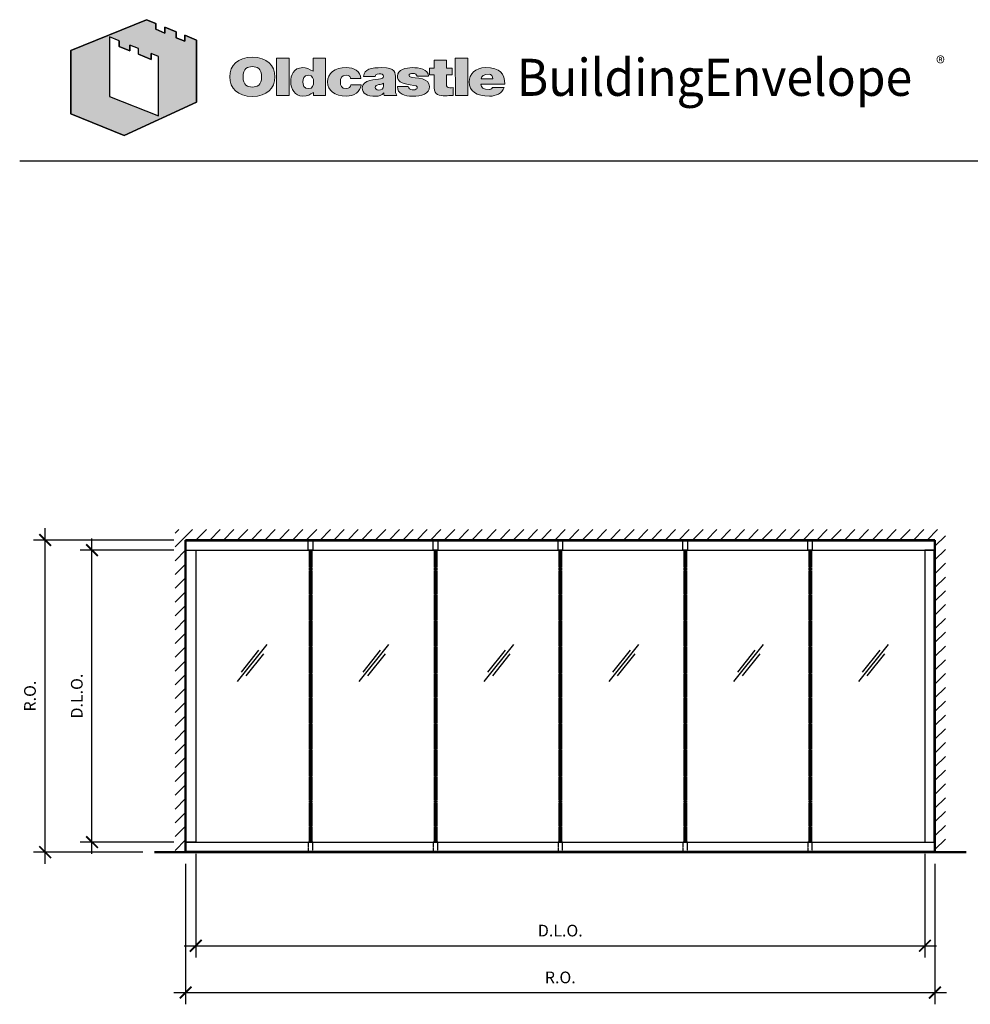
# Model space of a CAD drawing. Units: inches. Extents: x -4496 to -3683, y -805 to -426.
# Drawn here: x -4496 to -4131, y -805 to -426 of the extents above; entities that cross this region are included whole.
import ezdxf

# ---------------------------------------------------------------- set-up
doc = ezdxf.new("R2010")
doc.units = ezdxf.units.IN
doc.header["$LTSCALE"] = 0.5
doc.header["$MEASUREMENT"] = 0
doc.linetypes.add('HIDDEN', pattern=[0.375, 0.25, -0.125])
doc.layers.get('Defpoints').update_dxf_attribs({"color": 30})
for name, color, linetype, lineweight in [('Aluminum', 200, 'Continuous', 30), ('Concrete', 254, 'Continuous', 50), ('Glass-Fin', 4, 'Continuous', 40), ('Glass-Wall', 4, 'Continuous', 40), ('Steel', 6, 'Continuous', 50)]:
    doc.layers.add(name, color=color, linetype=linetype, lineweight=lineweight)
for name, color, linetype in [('Architectural', 7, 'Continuous'), ('Dimensions', 1, 'Continuous'), ('Hardware', 40, 'Continuous'), ('Hatch', 8, 'Continuous'), ('OBE_TB_BORDER', 7, 'Continuous'), ('OBE_TB_TEXT', 7, 'Continuous')]:
    doc.layers.add(name, color=color, linetype=linetype)
doc.styles.add('Arial', font='arial.ttf')
doc.styles.add('TEXT', font='romans.shx')
doc.dimstyles.new('Dim 48', dxfattribs={"dimscale": 48, "dimtxt": 0.09375, "dimasz": 0.09375, "dimexe": 0.09375, "dimexo": 0.09375, "dimgap": 0.0625, "dimtad": 1, "dimdec": 6, "dimdsep": 46, "dimlunit": 4, "dimtxsty": 'TEXT', "dimblk": 'ARCHTICK', "dimcen": 2.5, "dimdle": 0.09375, "dimclrd": 256, "dimclre": 256, "dimclrt": 10, "dimadec": 3, "dimazin": 0, "dimtfac": 1, "dimtdec": 6, "dimtmove": 1, "dimatfit": 3, "dimldrblk": 'NONE', "dimfxl": 1, "dimtfillclr": 256, "dimfrac": 2, "dimlwd": -1, "dimlwe": -1, "dimarcsym": 0})

# ---------------------------------------------------------------- blocks, each defined once
blk = doc.blocks.new('_ArchTick')
at = {"color": 0, "linetype": 'ByBlock', "const_width": 0.15}
blk.add_lwpolyline([(-0.5, -0.5), (0.5, 0.5)], dxfattribs=at)
blk = doc.blocks.new('*D64')
at = {"layer": 'Defpoints', "color": 0, "transparency": 16777216}
for p in [(-4428.49, -742.53), (-4148.24, -742.53), (-4148.24, -782.4)]:
    blk.add_point(p, dxfattribs=at)
at = {"layer": 'Dimensions', "transparency": 16777216}
for p, q in [((-4428.49, -747.03), (-4428.49, -786.9)), ((-4148.24, -747.03), (-4148.24, -786.9)), ((-4432.99, -782.4), (-4143.74, -782.4))]:
    blk.add_line(p, q, dxfattribs=at)
at = {"layer": 'Dimensions', "transparency": 16777216, "xscale": 4.5, "yscale": 4.5, "zscale": 4.5, "rotation": 180}
blk.add_blockref('_ArchTick', (-4428.49, -782.4), dxfattribs=at)
at = {"layer": 'Dimensions', "transparency": 16777216, "xscale": 4.5, "yscale": 4.5, "zscale": 4.5}
blk.add_blockref('_ArchTick', (-4148.24, -782.4), dxfattribs=at)
at = {"layer": 'Dimensions', "color": 10, "transparency": 16777216, "insert": (-4288.37, -777.15), "char_height": 4.5, "attachment_point": 5, "style": 'TEXT'}
blk.add_mtext('D.L.O.', dxfattribs=at)
blk = doc.blocks.new('_None')
blk = doc.blocks.new('*D65')
at = {"layer": 'Defpoints', "color": 0, "transparency": 16777216}
for p in [(-4432.37, -746.4), (-4144.37, -746.4), (-4144.37, -800.4)]:
    blk.add_point(p, dxfattribs=at)
at = {"layer": 'Dimensions', "transparency": 16777216}
for p, q in [((-4432.37, -750.9), (-4432.37, -804.9)), ((-4144.37, -750.9), (-4144.37, -804.9)), ((-4436.87, -800.4), (-4139.87, -800.4))]:
    blk.add_line(p, q, dxfattribs=at)
at = {"layer": 'Dimensions', "transparency": 16777216, "xscale": 4.5, "yscale": 4.5, "zscale": 4.5, "rotation": 180}
blk.add_blockref('_ArchTick', (-4432.37, -800.4), dxfattribs=at)
at = {"layer": 'Dimensions', "transparency": 16777216, "xscale": 4.5, "yscale": 4.5, "zscale": 4.5}
blk.add_blockref('_ArchTick', (-4144.37, -800.4), dxfattribs=at)
at = {"layer": 'Dimensions', "color": 10, "transparency": 16777216, "insert": (-4288.37, -795.15), "char_height": 4.5, "attachment_point": 5, "style": 'TEXT'}
blk.add_mtext('R.O.', dxfattribs=at)
blk = doc.blocks.new('*D66')
at = {"layer": 'Defpoints', "color": 0, "transparency": 16777216}
for p in [(-4468.37, -630.28), (-4432.37, -630.28), (-4432.37, -742.53)]:
    blk.add_point(p, dxfattribs=at)
at = {"layer": 'Dimensions', "transparency": 16777216}
for p, q in [((-4468.37, -747.03), (-4468.37, -625.78)), ((-4436.87, -630.28), (-4472.87, -630.28)), ((-4436.87, -742.53), (-4472.87, -742.53))]:
    blk.add_line(p, q, dxfattribs=at)
at = {"layer": 'Dimensions', "transparency": 16777216, "xscale": 4.5, "yscale": 4.5, "zscale": 4.5}
for p, rotation in [((-4468.37, -630.28), 90), ((-4468.37, -742.53), 270)]:
    blk.add_blockref('_ArchTick', p, dxfattribs=dict(at, rotation=rotation))
at = {"layer": 'Dimensions', "color": 10, "transparency": 16777216, "insert": (-4473.62, -686.4), "char_height": 4.5, "attachment_point": 5, "rotation": 90, "style": 'TEXT'}
blk.add_mtext('D.L.O.', dxfattribs=at)
blk = doc.blocks.new('*D67')
at = {"layer": 'Defpoints', "color": 0, "transparency": 16777216}
for p in [(-4486.37, -626.4), (-4432.37, -626.4), (-4444.37, -746.4)]:
    blk.add_point(p, dxfattribs=at)
at = {"layer": 'Dimensions', "transparency": 16777216}
for p, q in [((-4486.37, -750.9), (-4486.37, -621.9)), ((-4436.87, -626.4), (-4490.87, -626.4)), ((-4448.87, -746.4), (-4490.87, -746.4))]:
    blk.add_line(p, q, dxfattribs=at)
at = {"layer": 'Dimensions', "transparency": 16777216, "xscale": 4.5, "yscale": 4.5, "zscale": 4.5}
for p, rotation in [((-4486.37, -626.4), 90), ((-4486.37, -746.4), 270)]:
    blk.add_blockref('_ArchTick', p, dxfattribs=dict(at, rotation=rotation))
at = {"layer": 'Dimensions', "color": 10, "transparency": 16777216, "insert": (-4491.62, -686.4), "char_height": 4.5, "attachment_point": 5, "rotation": 90, "style": 'TEXT'}
blk.add_mtext('R.O.', dxfattribs=at)
blk = doc.blocks.new('OBE Color Logo')
at = {"layer": 'OBE_TB_TEXT', "true_color": 0x00693c}
h = blk.add_hatch(color=116, dxfattribs=at)
edge = h.paths.add_edge_path()
edge.add_spline(control_points=[(-0.1025, 1.5036), (-0.1391, 1.5036), (-0.16, 1.4867), (-0.16, 1.437), (-0.16, 1.4011), (-0.1377, 1.3801), (-0.1102, 1.3801), (-0.0789, 1.3801), (-0.0611, 1.404), (-0.0611, 1.4507), (-0.0611, 1.4732), (-0.0705, 1.4939), (-0.0909, 1.5015), (-0.0909, 1.5015), (-0.0908, 1.4608), (-0.0908, 1.4608), (-0.0863, 1.4578), (-0.0841, 1.4511), (-0.0841, 1.4505), (-0.0841, 1.4283), (-0.0918, 1.4218), (-0.1025, 1.4208), (-0.1025, 1.4208), (-0.1025, 1.5036), (-0.1025, 1.5036)], knot_values=[0, 0, 0, 0, 1, 1, 1, 2, 2, 2, 3, 3, 3, 4, 4, 4, 5, 5, 5, 6, 6, 6, 7, 7, 7, 8, 8, 8, 8], degree=3, periodic=0)
edge = h.paths.add_edge_path(flags=16)
edge.add_spline(control_points=[(-0.1211, 1.421), (-0.1313, 1.4227), (-0.1369, 1.4292), (-0.1369, 1.4509), (-0.1369, 1.4551), (-0.1299, 1.4619), (-0.1211, 1.4619), (-0.1211, 1.4619), (-0.1211, 1.421), (-0.1211, 1.421)], knot_values=[0, 0, 0, 0, 1, 1, 1, 2, 2, 2, 3, 3, 3, 3], degree=3, periodic=0)
h = blk.add_hatch(color=116, dxfattribs=at)
edge = h.paths.add_edge_path()
edge.add_spline(control_points=[(-0.1025, 1.5036), (-0.1391, 1.5036), (-0.16, 1.4867), (-0.16, 1.437), (-0.16, 1.4011), (-0.1377, 1.3801), (-0.1102, 1.3801), (-0.0789, 1.3801), (-0.0611, 1.404), (-0.0611, 1.4507), (-0.0611, 1.4732), (-0.0705, 1.4939), (-0.0909, 1.5015), (-0.0909, 1.5015), (-0.0908, 1.4608), (-0.0908, 1.4608), (-0.0863, 1.4578), (-0.0841, 1.4511), (-0.0841, 1.4505), (-0.0841, 1.4283), (-0.0918, 1.4218), (-0.1025, 1.4208), (-0.1025, 1.4208), (-0.1025, 1.5036), (-0.1025, 1.5036)], knot_values=[0, 0, 0, 0, 1, 1, 1, 2, 2, 2, 3, 3, 3, 4, 4, 4, 5, 5, 5, 6, 6, 6, 7, 7, 7, 8, 8, 8, 8], degree=3, periodic=0)
edge = h.paths.add_edge_path(flags=16)
edge.add_spline(control_points=[(-0.1211, 1.421), (-0.1313, 1.4227), (-0.1369, 1.4292), (-0.1369, 1.4509), (-0.1369, 1.4551), (-0.1299, 1.4619), (-0.1211, 1.4619), (-0.1211, 1.4619), (-0.1211, 1.421), (-0.1211, 1.421)], knot_values=[0, 0, 0, 0, 1, 1, 1, 2, 2, 2, 3, 3, 3, 3], degree=3, periodic=0)
for points in [[(-0.1928, 1.332), (-0.1929, 1.3754), (-0.0633, 1.3754), (-0.0633, 1.3321)], [(-0.1928, 0.7128), (-0.1929, 0.7562), (-0.0633, 0.7562), (-0.0633, 0.7129)]]:
    blk.add_hatch(color=116, dxfattribs=at).paths.add_polyline_path(points)
h = blk.add_hatch(color=116, dxfattribs=at)
edge = h.paths.add_edge_path()
edge.add_spline(control_points=[(-0.1576, 1.3012), (-0.1576, 1.3012), (-0.1576, 1.3214), (-0.1576, 1.3214), (-0.1576, 1.3214), (-0.1355, 1.3214), (-0.1355, 1.3214), (-0.1355, 1.3214), (-0.1355, 1.3012), (-0.1355, 1.3012), (-0.1355, 1.3012), (-0.1026, 1.3012), (-0.1026, 1.3012), (-0.0939, 1.3012), (-0.0901, 1.3033), (-0.0901, 1.3128), (-0.0901, 1.3157), (-0.0903, 1.3219), (-0.0906, 1.3248), (-0.0906, 1.3248), (-0.0634, 1.3248), (-0.0634, 1.3248), (-0.0634, 1.3138), (-0.0623, 1.3052), (-0.0623, 1.2972), (-0.0623, 1.2768), (-0.0647, 1.2591), (-0.0904, 1.2591), (-0.0904, 1.2591), (-0.1354, 1.2591), (-0.1354, 1.2591), (-0.1354, 1.2591), (-0.1354, 1.2423), (-0.1354, 1.2423), (-0.1354, 1.2423), (-0.1576, 1.2423), (-0.1576, 1.2423), (-0.1576, 1.2423), (-0.1576, 1.2591), (-0.1576, 1.2591), (-0.1576, 1.2591), (-0.1863, 1.2591), (-0.1863, 1.2591), (-0.1863, 1.2591), (-0.1863, 1.3012), (-0.1863, 1.3012), (-0.1863, 1.3012), (-0.1576, 1.3012), (-0.1576, 1.3012)], knot_values=[0, 0, 0, 0, 1, 1, 1, 2, 2, 2, 3, 3, 3, 4, 4, 4, 5, 5, 5, 6, 6, 6, 7, 7, 7, 8, 8, 8, 9, 9, 9, 10, 10, 10, 11, 11, 11, 12, 12, 12, 13, 13, 13, 14, 14, 14, 15, 15, 15, 16, 16, 16, 16], degree=3, periodic=0)
h = blk.add_hatch(color=116, dxfattribs=at)
edge = h.paths.add_edge_path()
edge.add_spline(control_points=[(-0.1576, 1.3012), (-0.1576, 1.3012), (-0.1576, 1.3214), (-0.1576, 1.3214), (-0.1576, 1.3214), (-0.1355, 1.3214), (-0.1355, 1.3214), (-0.1355, 1.3214), (-0.1355, 1.3012), (-0.1355, 1.3012), (-0.1355, 1.3012), (-0.1026, 1.3012), (-0.1026, 1.3012), (-0.0939, 1.3012), (-0.0901, 1.3033), (-0.0901, 1.3128), (-0.0901, 1.3157), (-0.0903, 1.3219), (-0.0906, 1.3248), (-0.0906, 1.3248), (-0.0634, 1.3248), (-0.0634, 1.3248), (-0.0634, 1.3138), (-0.0623, 1.3052), (-0.0623, 1.2972), (-0.0623, 1.2768), (-0.0647, 1.2591), (-0.0904, 1.2591), (-0.0904, 1.2591), (-0.1354, 1.2591), (-0.1354, 1.2591), (-0.1354, 1.2591), (-0.1354, 1.2423), (-0.1354, 1.2423), (-0.1354, 1.2423), (-0.1576, 1.2423), (-0.1576, 1.2423), (-0.1576, 1.2423), (-0.1576, 1.2591), (-0.1576, 1.2591), (-0.1576, 1.2591), (-0.1863, 1.2591), (-0.1863, 1.2591), (-0.1863, 1.2591), (-0.1863, 1.3012), (-0.1863, 1.3012), (-0.1863, 1.3012), (-0.1576, 1.3012), (-0.1576, 1.3012)], knot_values=[0, 0, 0, 0, 1, 1, 1, 2, 2, 2, 3, 3, 3, 4, 4, 4, 5, 5, 5, 6, 6, 6, 7, 7, 7, 8, 8, 8, 9, 9, 9, 10, 10, 10, 11, 11, 11, 12, 12, 12, 13, 13, 13, 14, 14, 14, 15, 15, 15, 16, 16, 16, 16], degree=3, periodic=0)
h = blk.add_hatch(color=116, dxfattribs=at)
edge = h.paths.add_edge_path()
edge.add_spline(control_points=[(-0.1302, 1.1994), (-0.1332, 1.1992), (-0.1356, 1.1975), (-0.1372, 1.195), (-0.1391, 1.1927), (-0.14, 1.1897), (-0.14, 1.1866), (-0.14, 1.1777), (-0.1389, 1.1716), (-0.1327, 1.1716), (-0.13, 1.1716), (-0.1287, 1.1739), (-0.1278, 1.176), (-0.1253, 1.1823), (-0.1245, 1.2002), (-0.1206, 1.2187), (-0.1167, 1.2312), (-0.1097, 1.2423), (-0.0942, 1.2423), (-0.0681, 1.2423), (-0.061, 1.216), (-0.061, 1.1825), (-0.061, 1.1593), (-0.0699, 1.1299), (-0.0942, 1.1317), (-0.0942, 1.1317), (-0.0942, 1.1692), (-0.0942, 1.1692), (-0.091, 1.1694), (-0.0882, 1.1709), (-0.0859, 1.1737), (-0.0842, 1.1756), (-0.0832, 1.1793), (-0.0832, 1.1874), (-0.0832, 1.1924), (-0.085, 1.2002), (-0.0904, 1.2002), (-0.0959, 1.2002), (-0.0975, 1.1969), (-0.1004, 1.1758), (-0.1051, 1.1432), (-0.1138, 1.1316), (-0.13, 1.1316), (-0.1537, 1.1316), (-0.1599, 1.1623), (-0.1599, 1.1821), (-0.1599, 1.207), (-0.1543, 1.2387), (-0.1302, 1.2396), (-0.1302, 1.2396), (-0.1302, 1.1994), (-0.1302, 1.1994)], knot_values=[0, 0, 0, 0, 1, 1, 1, 2, 2, 2, 3, 3, 3, 4, 4, 4, 5, 5, 5, 6, 6, 6, 7, 7, 7, 8, 8, 8, 9, 9, 9, 10, 10, 10, 11, 11, 11, 12, 12, 12, 13, 13, 13, 14, 14, 14, 15, 15, 15, 16, 16, 16, 17, 17, 17, 17], degree=3, periodic=0)
h = blk.add_hatch(color=116, dxfattribs=at)
edge = h.paths.add_edge_path()
edge.add_spline(control_points=[(-0.1231, 1.1245), (-0.1412, 1.1245), (-0.1599, 1.1249), (-0.1599, 1.0776), (-0.1599, 1.0417), (-0.1555, 1.0154), (-0.129, 1.0142), (-0.129, 1.0142), (-0.129, 1.0544), (-0.129, 1.0544), (-0.133, 1.0546), (-0.1387, 1.0569), (-0.1387, 1.0685), (-0.1387, 1.077), (-0.1363, 1.0833), (-0.13, 1.0833), (-0.124, 1.0833), (-0.1225, 1.0781), (-0.1216, 1.073), (-0.1182, 1.0588), (-0.1192, 1.0097), (-0.0895, 1.0097), (-0.0697, 1.0097), (-0.061, 1.0255), (-0.061, 1.0571), (-0.061, 1.0693), (-0.0635, 1.0759), (-0.0723, 1.0839), (-0.0723, 1.0839), (-0.0723, 1.0843), (-0.0723, 1.0843), (-0.0697, 1.0841), (-0.0659, 1.0846), (-0.0634, 1.0856), (-0.0634, 1.0856), (-0.0634, 1.1291), (-0.0634, 1.1291), (-0.0694, 1.1249), (-0.0773, 1.1245), (-0.0844, 1.1245), (-0.0844, 1.1245), (-0.1231, 1.1245), (-0.1231, 1.1245)], knot_values=[0, 0, 0, 0, 1, 1, 1, 2, 2, 2, 3, 3, 3, 4, 4, 4, 5, 5, 5, 6, 6, 6, 7, 7, 7, 8, 8, 8, 9, 9, 9, 10, 10, 10, 11, 11, 11, 12, 12, 12, 13, 13, 13, 14, 14, 14, 14], degree=3, periodic=0)
edge = h.paths.add_edge_path(flags=16)
edge.add_spline(control_points=[(-0.0969, 1.0833), (-0.0871, 1.0827), (-0.0822, 1.0761), (-0.0822, 1.0662), (-0.0822, 1.0594), (-0.0866, 1.0544), (-0.0909, 1.0544), (-0.0973, 1.0544), (-0.0993, 1.0588), (-0.1011, 1.0672), (-0.1022, 1.0736), (-0.1035, 1.0787), (-0.1057, 1.0833), (-0.1057, 1.0833), (-0.0969, 1.0833), (-0.0969, 1.0833)], knot_values=[0, 0, 0, 0, 1, 1, 1, 2, 2, 2, 3, 3, 3, 4, 4, 4, 5, 5, 5, 5], degree=3, periodic=0)
h = blk.add_hatch(color=116, dxfattribs=at)
edge = h.paths.add_edge_path()
edge.add_spline(control_points=[(-0.1218, 0.9694), (-0.1256, 0.969), (-0.1287, 0.9677), (-0.1307, 0.9652), (-0.1327, 0.9629), (-0.1337, 0.9597), (-0.1337, 0.9557), (-0.1337, 0.9361), (-0.1218, 0.934), (-0.1103, 0.934), (-0.0989, 0.934), (-0.0871, 0.9361), (-0.0871, 0.9557), (-0.0871, 0.9639), (-0.0935, 0.9696), (-0.1009, 0.9704), (-0.1009, 0.9704), (-0.1009, 1.0064), (-0.1009, 1.0064), (-0.0753, 1.0028), (-0.061, 0.9816), (-0.061, 0.955), (-0.061, 0.9134), (-0.0806, 0.8896), (-0.1103, 0.8896), (-0.1401, 0.8896), (-0.1599, 0.9134), (-0.1599, 0.9549), (-0.1599, 0.9808), (-0.1477, 1.0029), (-0.1218, 1.0052), (-0.1218, 1.0052), (-0.1218, 0.9694), (-0.1218, 0.9694)], knot_values=[0, 0, 0, 0, 1, 1, 1, 2, 2, 2, 3, 3, 3, 4, 4, 4, 5, 5, 5, 6, 6, 6, 7, 7, 7, 8, 8, 8, 9, 9, 9, 10, 10, 10, 11, 11, 11, 11], degree=3, periodic=0)
h = blk.add_hatch(color=116, dxfattribs=at)
edge = h.paths.add_edge_path(flags=16)
edge.add_spline(control_points=[(-0.1105, 0.8409), (-0.0992, 0.8409), (-0.0871, 0.8379), (-0.0871, 0.8243), (-0.0871, 0.8068), (-0.0992, 0.8037), (-0.1105, 0.8037), (-0.1216, 0.8037), (-0.1337, 0.8067), (-0.1337, 0.8243), (-0.1337, 0.8379), (-0.1216, 0.8409), (-0.1105, 0.8409)], knot_values=[0, 0, 0, 0, 1, 1, 1, 2, 2, 2, 3, 3, 3, 4, 4, 4, 4], degree=3, periodic=0)
edge = h.paths.add_edge_path()
edge.add_spline(control_points=[(-0.0633, 0.8821), (-0.0633, 0.8821), (-0.1929, 0.8821), (-0.1929, 0.8821)], knot_values=[10, 10, 10, 10, 11, 11, 11, 11], degree=3, periodic=0)
edge.add_spline(control_points=[(-0.1929, 0.8821), (-0.1929, 0.8821), (-0.1929, 0.8396), (-0.1929, 0.8396)], knot_values=[0, 0, 0, 0, 1, 1, 1, 1], degree=3, periodic=0)
edge.add_spline(control_points=[(-0.1929, 0.8396), (-0.1929, 0.8396), (-0.1471, 0.8396), (-0.1471, 0.8396)], knot_values=[1, 1, 1, 1, 2, 2, 2, 2], degree=3, periodic=0)
edge.add_spline(control_points=[(-0.1471, 0.8396), (-0.1471, 0.8396), (-0.1471, 0.8392), (-0.1471, 0.8392)], knot_values=[2, 2, 2, 2, 3, 3, 3, 3], degree=3, periodic=0)
edge.add_spline(control_points=[(-0.1471, 0.8392), (-0.1551, 0.8254), (-0.1598, 0.8153), (-0.1598, 0.8041), (-0.1598, 0.7709), (-0.133, 0.762), (-0.1108, 0.762), (-0.0873, 0.762), (-0.0609, 0.7755), (-0.0609, 0.8035), (-0.061, 0.822), (-0.067, 0.8281), (-0.0736, 0.8405)], knot_values=[3, 3, 3, 3, 4, 4, 4, 5, 5, 5, 6, 6, 6, 7, 7, 7, 7], degree=3, periodic=0)
edge.add_spline(control_points=[(-0.0736, 0.8405), (-0.0736, 0.8405), (-0.0736, 0.8409), (-0.0736, 0.8409)], knot_values=[7, 7, 7, 7, 8, 8, 8, 8], degree=3, periodic=0)
edge.add_spline(control_points=[(-0.0736, 0.8409), (-0.0736, 0.8409), (-0.0633, 0.8409), (-0.0633, 0.8409)], knot_values=[8, 8, 8, 8, 9, 9, 9, 9], degree=3, periodic=0)
edge.add_spline(control_points=[(-0.0633, 0.8409), (-0.0633, 0.8409), (-0.0633, 0.8821), (-0.0633, 0.8821)], knot_values=[9, 9, 9, 9, 10, 10, 10, 10], degree=3, periodic=0)
h = blk.add_hatch(color=116, dxfattribs=at)
edge = h.paths.add_edge_path()
edge.add_spline(control_points=[(-0.1959, 0.629), (-0.1959, 0.6797), (-0.1676, 0.7073), (-0.128, 0.7073), (-0.0885, 0.7073), (-0.0602, 0.6796), (-0.0602, 0.629)], knot_values=[3, 3, 3, 3, 4, 4, 4, 5, 5, 5, 5], degree=3, periodic=0)
edge.add_spline(control_points=[(-0.0602, 0.629), (-0.0602, 0.5784), (-0.0885, 0.5507), (-0.128, 0.5507), (-0.1676, 0.5507), (-0.1959, 0.5783), (-0.1959, 0.629)], knot_values=[3, 3, 3, 3, 4, 4, 4, 5, 5, 5, 5], degree=3, periodic=0)
edge = h.paths.add_edge_path(flags=16)
edge.add_spline(control_points=[(-0.0925, 0.629), (-0.0925, 0.6448), (-0.0992, 0.6612), (-0.128, 0.6612), (-0.1569, 0.6612), (-0.1636, 0.6448), (-0.1636, 0.629)], knot_values=[3, 3, 3, 3, 4, 4, 4, 5, 5, 5, 5], degree=3, periodic=0)
edge.add_spline(control_points=[(-0.1636, 0.629), (-0.1636, 0.6132), (-0.1569, 0.5968), (-0.128, 0.5968), (-0.0992, 0.5968), (-0.0925, 0.6132), (-0.0925, 0.629)], knot_values=[3, 3, 3, 3, 4, 4, 4, 5, 5, 5, 5], degree=3, periodic=0)
h = blk.add_hatch(color=116, dxfattribs=at)
h.paths.add_polyline_path([(-0.0405, 0.4356), (-0.2554, 0.4356), (-0.2719, 0.3951), (-0.2511, 0.3951), (-0.2635, 0.3653), (-0.2841, 0.3653), (-0.3, 0.3264), (-0.2796, 0.3264), (-0.2926, 0.295), (-0.3129, 0.295), (-0.326, 0.2628), (-0.2198, 0), (0, 0), (0.075, 0.1845)])
h.paths.add_polyline_path([(0.0074, 0.3038), (-0.0598, 0.1344), (-0.2662, 0.1344), (-0.2529, 0.168), (-0.2326, 0.168), (-0.2179, 0.2048), (-0.2382, 0.2048), (-0.2265, 0.2343), (-0.2061, 0.2343), (-0.1886, 0.278), (-0.2091, 0.278), (-0.1988, 0.3038)], flags=16)
at = {"layer": 'OBE_TB_TEXT', "color": 116, "true_color": 0x00693c}
for p, q in [((-0.1988, 0.3038), (-0.2091, 0.278)), ((-0.1886, 0.278), (-0.2091, 0.278)), ((-0.2061, 0.2343), (-0.1886, 0.278)), ((0.0074, 0.3038), (-0.1988, 0.3038)), ((-0.0598, 0.1344), (0.0074, 0.3038)), ((-0.2265, 0.2343), (-0.2382, 0.2048)), ((-0.2179, 0.2048), (-0.2382, 0.2048)), ((-0.2326, 0.168), (-0.2179, 0.2048)), ((-0.2061, 0.2343), (-0.2265, 0.2343)), ((-0.2529, 0.168), (-0.2662, 0.1344)), ((-0.2529, 0.168), (-0.2326, 0.168)), ((-0.2662, 0.1344), (-0.0598, 0.1344))]:
    blk.add_line(p, q, dxfattribs=at)
at = {"layer": 'OBE_TB_TEXT', "color": 116, "lineweight": 0, "true_color": 0x00693c}
for points in [[(-0.1928, 1.332), (-0.1929, 1.3754), (-0.0633, 1.3754), (-0.0633, 1.3321), (-0.1928, 1.332)], [(-0.1928, 0.7128), (-0.1929, 0.7562), (-0.0633, 0.7562), (-0.0633, 0.7129), (-0.1928, 0.7128)]]:
    blk.add_lwpolyline(points, dxfattribs=at)
at = {"layer": 'OBE_TB_TEXT', "color": 116, "true_color": 0x00693c}
for points in [[(-0.3129, 0.295), (-0.2926, 0.295), (-0.2796, 0.3264), (-0.3, 0.3264), (-0.2841, 0.3653), (-0.2635, 0.3653), (-0.2511, 0.3951), (-0.2719, 0.3951), (-0.2554, 0.4356), (-0.0405, 0.4356), (0.075, 0.1845), (0, 0), (-0.2198, 0), (-0.326, 0.2628), (-0.3129, 0.295), (-0.326, 0.2628), (-0.2198, 0), (0, 0), (0.075, 0.1845), (-0.0405, 0.4356), (-0.2554, 0.4356), (-0.2719, 0.3951), (-0.2511, 0.3951), (-0.2635, 0.3653), (-0.2841, 0.3653), (-0.3, 0.3264), (-0.2796, 0.3264), (-0.2926, 0.295)], [(0.0074, 0.3038), (-0.1988, 0.3038), (-0.2091, 0.278), (-0.1886, 0.278), (-0.2061, 0.2343), (-0.2265, 0.2343), (-0.2382, 0.2048), (-0.2179, 0.2048), (-0.2326, 0.168), (-0.2529, 0.168), (-0.2662, 0.1344), (-0.0598, 0.1344)]]:
    blk.add_lwpolyline(points, close=True, dxfattribs=at)
at = {"layer": 'OBE_TB_TEXT', "color": 116, "lineweight": 0, "true_color": 0x00693c}
for points, knots in [([(-0.1025, 1.5036), (-0.1391, 1.5036), (-0.16, 1.4867), (-0.16, 1.437), (-0.16, 1.4011), (-0.1377, 1.3801), (-0.1102, 1.3801), (-0.0789, 1.3801), (-0.0611, 1.404), (-0.0611, 1.4507), (-0.0611, 1.4732), (-0.0705, 1.4939), (-0.0909, 1.5015), (-0.0909, 1.5015), (-0.0908, 1.4608), (-0.0908, 1.4608), (-0.0863, 1.4578), (-0.0841, 1.4511), (-0.0841, 1.4505), (-0.0841, 1.4283), (-0.0918, 1.4218), (-0.1025, 1.4208), (-0.1025, 1.4208), (-0.1025, 1.5036), (-0.1025, 1.5036)], [0, 0, 0, 0, 1, 1, 1, 2, 2, 2, 3, 3, 3, 4, 4, 4, 5, 5, 5, 6, 6, 6, 7, 7, 7, 8, 8, 8, 8]), ([(-0.1211, 1.421), (-0.1313, 1.4227), (-0.1369, 1.4292), (-0.1369, 1.4509), (-0.1369, 1.4551), (-0.1299, 1.4619), (-0.1211, 1.4619), (-0.1211, 1.4619), (-0.1211, 1.421), (-0.1211, 1.421)], [0, 0, 0, 0, 1, 1, 1, 2, 2, 2, 3, 3, 3, 3]), ([(-0.1576, 1.3012), (-0.1576, 1.3012), (-0.1576, 1.3214), (-0.1576, 1.3214), (-0.1576, 1.3214), (-0.1355, 1.3214), (-0.1355, 1.3214), (-0.1355, 1.3214), (-0.1355, 1.3012), (-0.1355, 1.3012), (-0.1355, 1.3012), (-0.1026, 1.3012), (-0.1026, 1.3012), (-0.0939, 1.3012), (-0.0901, 1.3033), (-0.0901, 1.3128), (-0.0901, 1.3157), (-0.0903, 1.3219), (-0.0906, 1.3248), (-0.0906, 1.3248), (-0.0634, 1.3248), (-0.0634, 1.3248), (-0.0634, 1.3138), (-0.0623, 1.3052), (-0.0623, 1.2972), (-0.0623, 1.2768), (-0.0647, 1.2591), (-0.0904, 1.2591), (-0.0904, 1.2591), (-0.1354, 1.2591), (-0.1354, 1.2591), (-0.1354, 1.2591), (-0.1354, 1.2423), (-0.1354, 1.2423), (-0.1354, 1.2423), (-0.1576, 1.2423), (-0.1576, 1.2423), (-0.1576, 1.2423), (-0.1576, 1.2591), (-0.1576, 1.2591), (-0.1576, 1.2591), (-0.1863, 1.2591), (-0.1863, 1.2591), (-0.1863, 1.2591), (-0.1863, 1.3012), (-0.1863, 1.3012), (-0.1863, 1.3012), (-0.1576, 1.3012), (-0.1576, 1.3012)], [0, 0, 0, 0, 1, 1, 1, 2, 2, 2, 3, 3, 3, 4, 4, 4, 5, 5, 5, 6, 6, 6, 7, 7, 7, 8, 8, 8, 9, 9, 9, 10, 10, 10, 11, 11, 11, 12, 12, 12, 13, 13, 13, 14, 14, 14, 15, 15, 15, 16, 16, 16, 16]), ([(-0.1302, 1.1994), (-0.1332, 1.1992), (-0.1356, 1.1975), (-0.1372, 1.195), (-0.1391, 1.1927), (-0.14, 1.1897), (-0.14, 1.1866), (-0.14, 1.1777), (-0.1389, 1.1716), (-0.1327, 1.1716), (-0.13, 1.1716), (-0.1287, 1.1739), (-0.1278, 1.176), (-0.1253, 1.1823), (-0.1245, 1.2002), (-0.1206, 1.2187), (-0.1167, 1.2312), (-0.1097, 1.2423), (-0.0942, 1.2423), (-0.0681, 1.2423), (-0.061, 1.216), (-0.061, 1.1825), (-0.061, 1.1593), (-0.0699, 1.1299), (-0.0942, 1.1317), (-0.0942, 1.1317), (-0.0942, 1.1692), (-0.0942, 1.1692), (-0.091, 1.1694), (-0.0882, 1.1709), (-0.0859, 1.1737), (-0.0842, 1.1756), (-0.0832, 1.1793), (-0.0832, 1.1874), (-0.0832, 1.1924), (-0.085, 1.2002), (-0.0904, 1.2002), (-0.0959, 1.2002), (-0.0975, 1.1969), (-0.1004, 1.1758), (-0.1051, 1.1432), (-0.1138, 1.1316), (-0.13, 1.1316), (-0.1537, 1.1316), (-0.1599, 1.1623), (-0.1599, 1.1821), (-0.1599, 1.207), (-0.1543, 1.2387), (-0.1302, 1.2396), (-0.1302, 1.2396), (-0.1302, 1.1994), (-0.1302, 1.1994)], [0, 0, 0, 0, 1, 1, 1, 2, 2, 2, 3, 3, 3, 4, 4, 4, 5, 5, 5, 6, 6, 6, 7, 7, 7, 8, 8, 8, 9, 9, 9, 10, 10, 10, 11, 11, 11, 12, 12, 12, 13, 13, 13, 14, 14, 14, 15, 15, 15, 16, 16, 16, 17, 17, 17, 17]), ([(-0.1231, 1.1245), (-0.1412, 1.1245), (-0.1599, 1.1249), (-0.1599, 1.0776), (-0.1599, 1.0417), (-0.1555, 1.0154), (-0.129, 1.0142), (-0.129, 1.0142), (-0.129, 1.0544), (-0.129, 1.0544), (-0.133, 1.0546), (-0.1387, 1.0569), (-0.1387, 1.0685), (-0.1387, 1.077), (-0.1363, 1.0833), (-0.13, 1.0833), (-0.124, 1.0833), (-0.1225, 1.0781), (-0.1216, 1.073), (-0.1182, 1.0588), (-0.1192, 1.0097), (-0.0895, 1.0097), (-0.0697, 1.0097), (-0.061, 1.0255), (-0.061, 1.0571), (-0.061, 1.0693), (-0.0635, 1.0759), (-0.0723, 1.0839), (-0.0723, 1.0839), (-0.0723, 1.0843), (-0.0723, 1.0843), (-0.0697, 1.0841), (-0.0659, 1.0846), (-0.0634, 1.0856), (-0.0634, 1.0856), (-0.0634, 1.1291), (-0.0634, 1.1291), (-0.0694, 1.1249), (-0.0773, 1.1245), (-0.0844, 1.1245), (-0.0844, 1.1245), (-0.1231, 1.1245), (-0.1231, 1.1245)], [0, 0, 0, 0, 1, 1, 1, 2, 2, 2, 3, 3, 3, 4, 4, 4, 5, 5, 5, 6, 6, 6, 7, 7, 7, 8, 8, 8, 9, 9, 9, 10, 10, 10, 11, 11, 11, 12, 12, 12, 13, 13, 13, 14, 14, 14, 14]), ([(-0.0969, 1.0833), (-0.0871, 1.0827), (-0.0822, 1.0761), (-0.0822, 1.0662), (-0.0822, 1.0594), (-0.0866, 1.0544), (-0.0909, 1.0544), (-0.0973, 1.0544), (-0.0993, 1.0588), (-0.1011, 1.0672), (-0.1022, 1.0736), (-0.1035, 1.0787), (-0.1057, 1.0833), (-0.1057, 1.0833), (-0.0969, 1.0833), (-0.0969, 1.0833)], [0, 0, 0, 0, 1, 1, 1, 2, 2, 2, 3, 3, 3, 4, 4, 4, 5, 5, 5, 5]), ([(-0.1218, 0.9694), (-0.1256, 0.969), (-0.1287, 0.9677), (-0.1307, 0.9652), (-0.1327, 0.9629), (-0.1337, 0.9597), (-0.1337, 0.9557), (-0.1337, 0.9361), (-0.1218, 0.934), (-0.1103, 0.934), (-0.0989, 0.934), (-0.0871, 0.9361), (-0.0871, 0.9557), (-0.0871, 0.9639), (-0.0935, 0.9696), (-0.1009, 0.9704), (-0.1009, 0.9704), (-0.1009, 1.0064), (-0.1009, 1.0064), (-0.0753, 1.0028), (-0.061, 0.9816), (-0.061, 0.955), (-0.061, 0.9134), (-0.0806, 0.8896), (-0.1103, 0.8896), (-0.1401, 0.8896), (-0.1599, 0.9134), (-0.1599, 0.9549), (-0.1599, 0.9808), (-0.1477, 1.0029), (-0.1218, 1.0052), (-0.1218, 1.0052), (-0.1218, 0.9694), (-0.1218, 0.9694)], [0, 0, 0, 0, 1, 1, 1, 2, 2, 2, 3, 3, 3, 4, 4, 4, 5, 5, 5, 6, 6, 6, 7, 7, 7, 8, 8, 8, 9, 9, 9, 10, 10, 10, 11, 11, 11, 11]), ([(-0.1471, 0.8392), (-0.1551, 0.8254), (-0.1598, 0.8153), (-0.1598, 0.8041), (-0.1598, 0.7709), (-0.133, 0.762), (-0.1108, 0.762), (-0.0873, 0.762), (-0.0609, 0.7755), (-0.0609, 0.8035), (-0.061, 0.822), (-0.067, 0.8281), (-0.0736, 0.8405)], [3, 3, 3, 3, 4, 4, 4, 5, 5, 5, 6, 6, 6, 7, 7, 7, 7]), ([(-0.1105, 0.8409), (-0.0992, 0.8409), (-0.0871, 0.8379), (-0.0871, 0.8243), (-0.0871, 0.8068), (-0.0992, 0.8037), (-0.1105, 0.8037), (-0.1216, 0.8037), (-0.1337, 0.8067), (-0.1337, 0.8243), (-0.1337, 0.8379), (-0.1216, 0.8409), (-0.1105, 0.8409)], [0, 0, 0, 0, 1, 1, 1, 2, 2, 2, 3, 3, 3, 4, 4, 4, 4]), ([(-0.1959, 0.629), (-0.1959, 0.6797), (-0.1676, 0.7073), (-0.128, 0.7073), (-0.0885, 0.7073), (-0.0602, 0.6796), (-0.0602, 0.629)], [3, 3, 3, 3, 4, 4, 4, 5, 5, 5, 5]), ([(-0.0925, 0.629), (-0.0925, 0.6448), (-0.0992, 0.6612), (-0.128, 0.6612), (-0.1569, 0.6612), (-0.1636, 0.6448), (-0.1636, 0.629)], [3, 3, 3, 3, 4, 4, 4, 5, 5, 5, 5]), ([(-0.1959, 0.629), (-0.1959, 0.5783), (-0.1676, 0.5507), (-0.128, 0.5507), (-0.0885, 0.5507), (-0.0602, 0.5784), (-0.0602, 0.629)], [3, 3, 3, 3, 4, 4, 4, 5, 5, 5, 5]), ([(-0.0925, 0.629), (-0.0925, 0.6132), (-0.0992, 0.5968), (-0.128, 0.5968), (-0.1569, 0.5968), (-0.1636, 0.6132), (-0.1636, 0.629)], [3, 3, 3, 3, 4, 4, 4, 5, 5, 5, 5])]:
    blk.add_open_spline(points, degree=3, knots=knots, dxfattribs=at)
for points in [[(-0.1929, 0.8821), (-0.1929, 0.8821), (-0.1929, 0.8396), (-0.1929, 0.8396)], [(-0.0633, 0.8821), (-0.0633, 0.8821), (-0.1929, 0.8821), (-0.1929, 0.8821)], [(-0.0633, 0.8409), (-0.0633, 0.8409), (-0.0633, 0.8821), (-0.0633, 0.8821)], [(-0.1929, 0.8396), (-0.1929, 0.8396), (-0.1471, 0.8396), (-0.1471, 0.8396)], [(-0.1471, 0.8396), (-0.1471, 0.8396), (-0.1471, 0.8392), (-0.1471, 0.8392)], [(-0.0736, 0.8405), (-0.0736, 0.8405), (-0.0736, 0.8409), (-0.0736, 0.8409)], [(-0.0736, 0.8409), (-0.0736, 0.8409), (-0.0633, 0.8409), (-0.0633, 0.8409)]]:
    blk.add_open_spline(points, degree=3, dxfattribs=at)
at = {"layer": 'OBE_TB_TEXT', "color": 62, "insert": (-0.1985, 2.9971), "char_height": 0.0467, "width": 0.549932, "attachment_point": 1, "rotation": 90, "style": 'Arial'}
blk.add_mtext('®', dxfattribs=at)
at = {"layer": 'OBE_TB_TEXT', "color": 72, "true_color": 0x7ab800, "insert": (-0.1905, 1.5445), "char_height": 0.12843, "width": 1.512062, "attachment_point": 1, "rotation": 90, "style": 'Arial'}
blk.add_mtext('{\\fSwis721 LtEx BT|b0|i0|c0|p34;\\W0.95;BuildingEnvelope}', dxfattribs=at)

msp = doc.modelspace()

# ---------------------------------------------------------------- hatches: boundary and pattern name
at = {"layer": 'Hatch'}
h = msp.add_hatch(dxfattribs=at)
h.set_pattern_fill('ANSI31', color=256, scale=30)
h.set_pattern_definition([(45, (-103.3845, 92.381), (-2.6516504, 2.6516504), [])])
h.paths.add_polyline_path([(-4140.3682357, -622.4030975), (-4144.3682357, -622.4030975), (-4436.3682357, -622.4030975), (-4436.3682357, -626.4030975), (-4436.3682357, -746.4030975), (-4432.3682357, -746.4030975), (-4432.3682357, -626.4030975), (-4144.3682357, -626.4030975), (-4144.3682357, -746.4030975), (-4140.3682357, -746.4030975)])

# ---------------------------------------------------------------- linework, layer by layer
msp.add_line((-4496.1549101, -480.6767759), (-3683.4532607, -480.6767759))
at = {"layer": 'Aluminum'}
for points in [[(-4432.3682357, -626.6530975), (-4432.3682357, -630.2780975), (-4144.3682357, -630.2780975), (-4144.3682357, -626.6530975), (-4432.3682357, -626.6530975)], [(-4432.1182357, -630.2780975), (-4428.4932357, -630.2780975), (-4428.4932357, -742.5280975), (-4432.1182357, -742.5280975), (-4432.1182357, -630.2780975)], [(-4144.6182357, -630.2780975), (-4148.2432357, -630.2780975), (-4148.2432357, -742.5280975), (-4144.6182357, -742.5280975), (-4144.6182357, -630.2780975)], [(-4432.3682357, -746.1530975), (-4432.3682357, -742.5280975), (-4144.3682357, -742.5280975), (-4144.3682357, -746.1530975), (-4432.3682357, -746.1530975)]]:
    msp.add_lwpolyline(points, dxfattribs=at)
at = {"layer": 'Aluminum', "linetype": 'HIDDEN'}
for points in [[(-4385.2432357, -626.6530975), (-4383.4932357, -626.6530975), (-4383.4932357, -630.2780975), (-4385.2432357, -630.2780975), (-4385.2432357, -626.6530975)], [(-4337.2432357, -626.6530975), (-4335.4932357, -626.6530975), (-4335.4932357, -630.2780975), (-4337.2432357, -630.2780975), (-4337.2432357, -626.6530975)], [(-4289.2432357, -626.6530975), (-4287.4932357, -626.6530975), (-4287.4932357, -630.2780975), (-4289.2432357, -630.2780975), (-4289.2432357, -626.6530975)], [(-4241.2432357, -626.6530975), (-4239.4932357, -626.6530975), (-4239.4932357, -630.2780975), (-4241.2432357, -630.2780975), (-4241.2432357, -626.6530975)], [(-4193.2432357, -626.6530975), (-4191.4932357, -626.6530975), (-4191.4932357, -630.2780975), (-4193.2432357, -630.2780975), (-4193.2432357, -626.6530975)], [(-4385.2432357, -746.1530975), (-4383.4932357, -746.1530975), (-4383.4932357, -742.5280975), (-4385.2432357, -742.5280975), (-4385.2432357, -746.1530975)], [(-4337.2432357, -746.1530975), (-4335.4932357, -746.1530975), (-4335.4932357, -742.5280975), (-4337.2432357, -742.5280975), (-4337.2432357, -746.1530975)], [(-4289.2432357, -746.1530975), (-4287.4932357, -746.1530975), (-4287.4932357, -742.5280975), (-4289.2432357, -742.5280975), (-4289.2432357, -746.1530975)], [(-4241.2432357, -746.1530975), (-4239.4932357, -746.1530975), (-4239.4932357, -742.5280975), (-4241.2432357, -742.5280975), (-4241.2432357, -746.1530975)], [(-4193.2432357, -746.1530975), (-4191.4932357, -746.1530975), (-4191.4932357, -742.5280975), (-4193.2432357, -742.5280975), (-4193.2432357, -746.1530975)]]:
    msp.add_lwpolyline(points, dxfattribs=at)
at = {"layer": 'Architectural', "lineweight": 50}
for p, q in [((-4432.3682357, -626.4030975), (-4432.3682357, -746.4030975)), ((-4144.3682357, -626.4030975), (-4144.3682357, -746.4030975))]:
    msp.add_line(p, q, dxfattribs=at)
at = {"layer": 'Concrete'}
msp.add_line((-4444.3682357, -746.4030975), (-4132.3682357, -746.4030975), dxfattribs=at)
at = {"layer": 'Glass-Fin', "linetype": 'HIDDEN'}
for p, q in [((-4384.7432357, -630.2780975), (-4384.7432357, -742.5280975)), ((-4383.9932357, -630.2780975), (-4383.9932357, -742.5280975)), ((-4336.7432357, -630.2780975), (-4336.7432357, -742.5280975)), ((-4335.9932357, -630.2780975), (-4335.9932357, -742.5280975)), ((-4288.7432357, -630.2780975), (-4288.7432357, -742.5280975)), ((-4287.9932357, -630.2780975), (-4287.9932357, -742.5280975)), ((-4240.7432357, -630.2780975), (-4240.7432357, -742.5280975)), ((-4239.9932357, -630.2780975), (-4239.9932357, -742.5280975)), ((-4192.7432357, -630.2780975), (-4192.7432357, -742.5280975)), ((-4191.9932357, -630.2780975), (-4191.9932357, -742.5280975))]:
    msp.add_line(p, q, dxfattribs=at)
at = {"layer": 'Glass-Wall'}
for p, q in [((-4384.4619857, -630.2780975), (-4384.4619857, -742.5280975)), ((-4384.2744857, -630.2780975), (-4384.2744857, -742.5280975)), ((-4336.4619857, -630.2780975), (-4336.4619857, -742.5280975)), ((-4336.2744857, -630.2780975), (-4336.2744857, -742.5280975)), ((-4288.4619857, -630.2780975), (-4288.4619857, -742.5280975)), ((-4288.2744857, -630.2780975), (-4288.2744857, -742.5280975)), ((-4240.4619857, -630.2780975), (-4240.4619857, -742.5280975)), ((-4240.2744857, -630.2780975), (-4240.2744857, -742.5280975)), ((-4192.4619857, -630.2780975), (-4192.4619857, -742.5280975)), ((-4192.2744857, -630.2780975), (-4192.2744857, -742.5280975))]:
    msp.add_line(p, q, dxfattribs=at)
at = {"layer": 'Hardware'}
for points in [[(-4432.3682357, -626.4030975), (-4432.3682357, -626.6530975), (-4144.3682357, -626.6530975), (-4144.3682357, -626.4030975), (-4432.3682357, -626.4030975)], [(-4432.1182357, -630.2780975), (-4432.3682357, -630.2780975), (-4432.3682357, -742.5280975), (-4432.1182357, -742.5280975), (-4432.1182357, -630.2780975)], [(-4144.6182357, -630.2780975), (-4144.3682357, -630.2780975), (-4144.3682357, -742.5280975), (-4144.6182357, -742.5280975), (-4144.6182357, -630.2780975)], [(-4432.3682357, -746.4030975), (-4432.3682357, -746.1530975), (-4144.3682357, -746.1530975), (-4144.3682357, -746.4030975), (-4432.3682357, -746.4030975)]]:
    msp.add_lwpolyline(points, dxfattribs=at)
at = {"layer": 'Hardware', "linetype": 'HIDDEN'}
for points in [[(-4385.2432357, -626.6530975), (-4385.2432357, -626.4030975), (-4383.4932357, -626.4030975), (-4383.4932357, -626.6530975), (-4385.2432357, -626.6530975)], [(-4337.2432357, -626.6530975), (-4337.2432357, -626.4030975), (-4335.4932357, -626.4030975), (-4335.4932357, -626.6530975), (-4337.2432357, -626.6530975)], [(-4289.2432357, -626.6530975), (-4289.2432357, -626.4030975), (-4287.4932357, -626.4030975), (-4287.4932357, -626.6530975), (-4289.2432357, -626.6530975)], [(-4241.2432357, -626.6530975), (-4241.2432357, -626.4030975), (-4239.4932357, -626.4030975), (-4239.4932357, -626.6530975), (-4241.2432357, -626.6530975)], [(-4193.2432357, -626.6530975), (-4193.2432357, -626.4030975), (-4191.4932357, -626.4030975), (-4191.4932357, -626.6530975), (-4193.2432357, -626.6530975)], [(-4385.2432357, -746.1530975), (-4385.2432357, -746.4030975), (-4383.4932357, -746.4030975), (-4383.4932357, -746.1530975), (-4385.2432357, -746.1530975)], [(-4337.2432357, -746.1530975), (-4337.2432357, -746.4030975), (-4335.4932357, -746.4030975), (-4335.4932357, -746.1530975), (-4337.2432357, -746.1530975)], [(-4289.2432357, -746.1530975), (-4289.2432357, -746.4030975), (-4287.4932357, -746.4030975), (-4287.4932357, -746.1530975), (-4289.2432357, -746.1530975)], [(-4241.2432357, -746.1530975), (-4241.2432357, -746.4030975), (-4239.4932357, -746.4030975), (-4239.4932357, -746.1530975), (-4241.2432357, -746.1530975)], [(-4193.2432357, -746.1530975), (-4193.2432357, -746.4030975), (-4191.4932357, -746.4030975), (-4191.4932357, -746.1530975), (-4193.2432357, -746.1530975)]]:
    msp.add_lwpolyline(points, dxfattribs=at)
at = {"layer": 'Hatch'}
for p, q in [((-4401.1178736, -666.5435126), (-4412.5316899, -680.848022)), ((-4404.3287185, -668.6886421), (-4411.0928019, -677.1658151)), ((-4354.3352654, -666.5435126), (-4365.7490816, -680.848022)), ((-4357.5461102, -668.6886421), (-4364.3101937, -677.1658151)), ((-4306.3352654, -666.5435126), (-4317.7490816, -680.848022)), ((-4309.5461102, -668.6886421), (-4316.3101937, -677.1658151)), ((-4258.3352654, -666.5435126), (-4269.7490816, -680.848022)), ((-4261.5461102, -668.6886421), (-4268.3101937, -677.1658151)), ((-4210.3352654, -666.5435126), (-4221.7490816, -680.848022)), ((-4213.5461102, -668.6886421), (-4220.3101937, -677.1658151)), ((-4162.3352654, -666.5435126), (-4173.7490816, -680.848022)), ((-4165.5461102, -668.6886421), (-4172.3101937, -677.1658151)), ((-4402.4966975, -670.1504434), (-4409.2607809, -678.6276164)), ((-4355.7140892, -670.1504434), (-4362.4781727, -678.6276164)), ((-4307.7140892, -670.1504434), (-4314.4781727, -678.6276164)), ((-4259.7140892, -670.1504434), (-4266.4781727, -678.6276164)), ((-4211.7140892, -670.1504434), (-4218.4781727, -678.6276164)), ((-4163.7140892, -670.1504434), (-4170.4781727, -678.6276164))]:
    msp.add_line(p, q, dxfattribs=at)
at = {"layer": 'Steel'}
msp.add_line((-4432.3682357, -626.4030975), (-4144.3682357, -626.4030975), dxfattribs=at)

# ---------------------------------------------------------------- block references
at = {"layer": 'OBE_TB_BORDER', "xscale": 110.9800879354961, "yscale": 110.9800879354961, "zscale": 110.9800879354961, "rotation": 270}
msp.add_blockref('OBE Color Logo', (-4476.5377596, -462.52702), dxfattribs=at)

# ---------------------------------------------------------------- dimensions: what is measured, and where the dimension line sits
at = {"layer": 'Dimensions'}
for base, p1, p2, text, picture, middle in [((-4486.3682357, -626.4030975), (-4444.3682357, -746.4030975), (-4432.3682357, -626.4030975), 'R.O.', '*D67', (-4491.6182357, -686.4030975)), ((-4468.3682357, -630.2780975), (-4432.3682357, -742.5280975), (-4432.3682357, -630.2780975), 'D.L.O.', '*D66', (-4473.6182357, -686.4030975))]:
    dim = msp.add_linear_dim(base=base, p1=p1, p2=p2, angle=90, text=text, dimstyle='Dim 48', dxfattribs=at)
    dim.commit()
    dim.dimension.update_dxf_attribs({"geometry": picture, "text_midpoint": middle})
for base, p1, p2, text, picture, middle in [((-4148.2432357, -782.4030975), (-4428.4932357, -742.5280975), (-4148.2432357, -742.5280975), 'D.L.O.', '*D64', (-4288.3682357, -777.1530975)), ((-4144.3682357, -800.4030975), (-4432.3682357, -746.4030975), (-4144.3682357, -746.4030975), 'R.O.', '*D65', (-4288.3682357, -795.1530975))]:
    dim = msp.add_linear_dim(base=base, p1=p1, p2=p2, text=text, dimstyle='Dim 48', dxfattribs=at)
    dim.commit()
    dim.dimension.update_dxf_attribs({"geometry": picture, "text_midpoint": middle})

doc.saveas('drawing.dxf')
